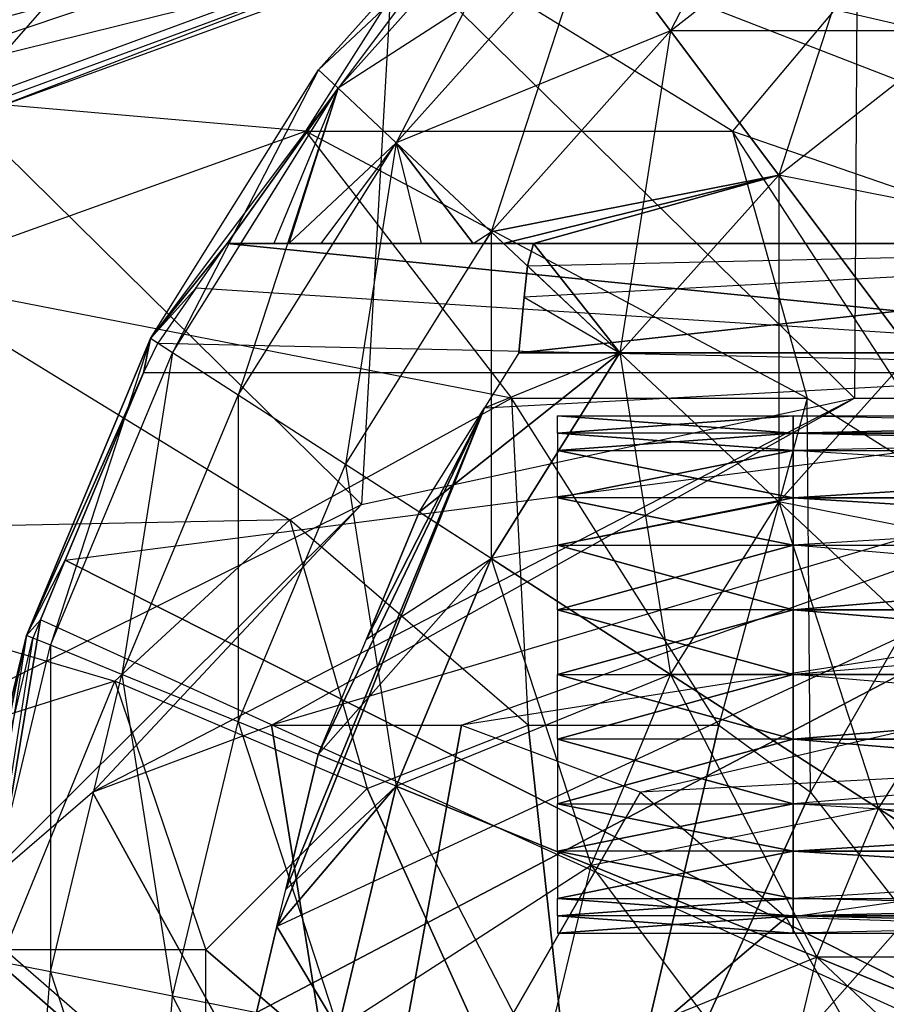
# Model space of a CAD drawing. Units: metres. Extents: x -2.02 to 1.58, y -3.82 to 3.76.
# Drawn here: x -0.79 to -0.36, y 0.12 to 0.6 of the extents above; entities that cross this region are included whole.
import ezdxf

# ---------------------------------------------------------------- set-up
doc = ezdxf.new("R2010")
doc.units = ezdxf.units.M

msp = doc.modelspace()

# ---------------------------------------------------------------- linework, layer by layer
for points in [[(-0.503891, 0.65202, 0.471989), (-0.391958, 0.739729, 0.471989), (-0.464389, 0.599337, 0.60378)], [(-0.464389, 0.599337, 0.60378), (-0.36123, 0.68017, 0.60378), (-0.391958, 0.739729, 0.471989)], [(-0.36123, 0.68017, 0.60378), (-0.247096, 0.739729, 0.60378), (-0.319527, 0.599337, 0.722897)], [(-0.639054, 0.580081, 0.186667), (-0.53623, 0.695148, 0.186667), (-0.528084, 0.684284, 0.041805)], [(-0.639054, 0.580081, 0.186667), (-0.53623, 0.695148, 0.186667), (-0.629346, 0.570964, 0.331528)], [(-0.629346, 0.570964, 0.331528), (-0.528084, 0.684284, 0.331528), (-0.53623, 0.695148, 0.186667)], [(-0.629346, 0.570964, 0.041805), (-0.528084, 0.684284, 0.041805), (-0.639054, 0.580081, 0.186667)], [(-0.629346, 0.570964, 0.041805), (-0.528084, 0.684284, 0.041805), (-0.503891, 0.65202, -0.098655)], [(-0.629346, 0.570964, 0.331528), (-0.528084, 0.684284, 0.331528), (-0.600515, 0.543891, 0.471989)], [(-0.600515, 0.543891, 0.471989), (-0.503891, 0.65202, 0.471989), (-0.528084, 0.684284, 0.331528)], [(-0.464389, 0.599337, -0.230446), (-0.36123, 0.68017, -0.230446), (-0.503891, 0.65202, -0.098655)], [(-0.464389, 0.599337, -0.230446), (-0.36123, 0.68017, -0.230446), (-0.319527, 0.599337, -0.349564)], [(-0.464389, 0.599337, 0.60378), (-0.36123, 0.68017, 0.60378), (-0.410776, 0.527835, 0.722897)], [(-0.410776, 0.527835, 0.722897), (-0.319527, 0.599337, 0.722897), (-0.36123, 0.68017, 0.60378)], [(-0.319527, 0.599337, -0.349564), (-0.218569, 0.65202, -0.349564), (-0.36123, 0.68017, -0.230446)], [(-0.600515, 0.543891, -0.098655), (-0.503891, 0.65202, -0.098655), (-0.629346, 0.570964, 0.041805)], [(-0.600515, 0.543891, -0.098655), (-0.503891, 0.65202, -0.098655), (-0.464389, 0.599337, -0.230446)], [(-0.600515, 0.543891, 0.471989), (-0.503891, 0.65202, 0.471989), (-0.553437, 0.499685, 0.60378)], [(-0.553437, 0.499685, 0.60378), (-0.464389, 0.599337, 0.60378), (-0.503891, 0.65202, 0.471989)], [(-0.953024, 0.563357, 1.390577), (-0.74702, 0.643369, 1.387739), (-0.818305, 0.561961, 1.558728)], [(-0.953024, 0.563357, 1.390577), (-0.74702, 0.643369, 1.387739), (-0.663394, 0.641782, 1.195644)], [(-0.899386, 0.561961, 1.195644), (-0.663394, 0.641782, 1.195644), (-0.953024, 0.563357, 1.390577)], [(-0.796859, 0.561961, 1.005766), (-0.577966, 0.641782, 1.005766), (-0.899386, 0.561961, 1.195644)], [(-0.899386, 0.561961, 1.195644), (-0.663394, 0.641782, 1.195644), (-0.577966, 0.641782, 1.005766)], [(-0.818305, 0.561961, 1.558728), (-0.602036, 0.641782, 1.562822), (-0.74702, 0.643369, 1.387739)], [(-0.818305, 0.561961, 1.558728), (-0.602036, 0.641782, 1.562822), (-0.617695, 0.364385, 1.681784)], [(-0.803185, 0.563357, 0.839694), (-0.58604, 0.643369, 0.837986), (-0.796859, 0.561961, 1.005766)], [(-0.803185, 0.563357, 0.839694), (-0.58604, 0.643369, 0.837986), (-0.645548, 0.549648, 0.675025)], [(-0.796859, 0.561961, 1.005766), (-0.577966, 0.641782, 1.005766), (-0.58604, 0.643369, 0.837986)], [(-0.645548, 0.549648, 0.675025), (-0.433687, 0.549648, 0.675225), (-0.58604, 0.643369, 0.837986)], [(-0.617695, 0.364385, 1.681784), (-0.373212, 0.417106, 1.681865), (-0.602036, 0.641782, 1.562822)], [(-0.602036, 0.641782, 1.562822), (-0.371888, 0.641782, 1.56541), (-0.373212, 0.417106, 1.681865)], [(-0.58604, 0.643369, 0.837986), (-0.35496, 0.643369, 0.837016), (-0.433687, 0.549648, 0.675225)], [(-0.527796, 0.643369, 1.386523), (-0.321792, 0.563357, 1.387076), (-0.371888, 0.641782, 1.56541)], [(-0.412256, 0.641782, 1.195644), (-0.176264, 0.561961, 1.195644), (-0.527796, 0.643369, 1.386523)], [(-0.527796, 0.643369, 1.386523), (-0.321792, 0.563357, 1.387076), (-0.176264, 0.561961, 1.195644)], [(-0.433687, 0.549648, 0.675225), (-0.234602, 0.48094, 0.675543), (-0.35496, 0.643369, 0.837016)], [(-0.345025, 0.641782, 1.005766), (-0.126132, 0.561961, 1.005766), (-0.412256, 0.641782, 1.195644)], [(-0.412256, 0.641782, 1.195644), (-0.176264, 0.561961, 1.195644), (-0.126132, 0.561961, 1.005766)], [(-0.373212, 0.417106, 1.681865), (-0.113038, 0.417106, 1.681865), (-0.371888, 0.641782, 1.56541)], [(-0.371888, 0.641782, 1.56541), (-0.155619, 0.561961, 1.566178), (-0.113038, 0.417106, 1.681865)], [(-0.371888, 0.641782, 1.56541), (-0.155619, 0.561961, 1.566178), (-0.321792, 0.563357, 1.387076)], [(-0.553437, 0.499685, -0.230446), (-0.464389, 0.599337, -0.230446), (-0.600515, 0.543891, -0.098655)], [(-0.553437, 0.499685, -0.230446), (-0.464389, 0.599337, -0.230446), (-0.410776, 0.527835, -0.349564)], [(-0.553437, 0.499685, 0.60378), (-0.464389, 0.599337, 0.60378), (-0.489544, 0.439689, 0.722897)], [(-0.489544, 0.439689, 0.722897), (-0.410776, 0.527835, 0.722897), (-0.464389, 0.599337, 0.60378)], [(-0.410776, 0.527835, -0.349564), (-0.319527, 0.599337, -0.349564), (-0.464389, 0.599337, -0.230446)], [(-0.410776, 0.527835, -0.349564), (-0.319527, 0.599337, -0.349564), (-0.268115, 0.499685, -0.452388)], [(-0.410776, 0.527835, 0.722897), (-0.319527, 0.599337, 0.722897), (-0.344682, 0.439688, 0.825721)], [(-0.722461, 0.44678, 0.186667), (-0.639054, 0.580081, 0.186667), (-0.629346, 0.570964, 0.041805)], [(-0.722461, 0.44678, 0.186667), (-0.639054, 0.580081, 0.186667), (-0.711485, 0.439688, 0.331528)], [(-0.711485, 0.439688, 0.331528), (-0.629346, 0.570964, 0.331528), (-0.639054, 0.580081, 0.186667)], [(-0.722461, 0.44678, 0.186667), (-0.684361, 0.493944, 0.105938), (-0.629346, 0.570964, 0.041805)], [(-0.711485, 0.439688, 0.331528), (-0.629346, 0.570964, 0.331528), (-0.678891, 0.41863, 0.471989)], [(-0.684361, 0.493944, 0.105938), (-0.677537, 0.493945, 0.041805), (-0.629346, 0.570964, 0.041805)], [(-0.678891, 0.41863, 0.471989), (-0.600515, 0.543891, 0.471989), (-0.629346, 0.570964, 0.331528)], [(-0.661245, 0.493944, -0.008192), (-0.677537, 0.493945, 0.041805), (-0.629346, 0.570964, 0.041805)], [(-0.661245, 0.493944, -0.008192), (-0.653705, 0.493945, -0.031329), (-0.629346, 0.570964, 0.041805)], [(-0.653705, 0.493945, -0.031329), (-0.600515, 0.543891, -0.098655), (-0.629346, 0.570964, 0.041805)], [(-0.848888, 0.476667, 0.674965), (-0.645548, 0.549648, 0.675025), (-0.803185, 0.563357, 0.839694)], [(-0.816999, 0.265301, 1.68166), (-0.617695, 0.364385, 1.681784), (-0.818305, 0.561961, 1.558728)], [(-0.848888, 0.476667, 0.674965), (-0.645548, 0.549648, 0.675025), (-0.543332, 0.417106, 0.406389)], [(-0.543332, 0.417106, 0.406389), (-0.396665, 0.417106, 0.4725), (-0.645548, 0.549648, 0.675025)], [(-0.645548, 0.549648, 0.675025), (-0.433687, 0.549648, 0.675225), (-0.396665, 0.417106, 0.4725)], [(-0.396665, 0.417106, 0.4725), (-0.313061, 0.364385, 0.495908), (-0.433687, 0.549648, 0.675225)], [(-0.433687, 0.549648, 0.675225), (-0.234602, 0.48094, 0.675543), (-0.313061, 0.364385, 0.495908)], [(-0.678891, 0.41863, 0.471989), (-0.600515, 0.543891, 0.471989), (-0.62567, 0.384243, 0.60378)], [(-0.637921, 0.493945, -0.079768), (-0.653705, 0.493945, -0.031329), (-0.600515, 0.543891, -0.098655)], [(-0.637921, 0.493945, -0.079768), (-0.631766, 0.493944, -0.098655), (-0.600515, 0.543891, -0.098655)], [(-0.588054, 0.493944, -0.175737), (-0.631766, 0.493944, -0.098655), (-0.600515, 0.543891, -0.098655)], [(-0.62567, 0.384243, 0.60378), (-0.553437, 0.499685, 0.60378), (-0.600515, 0.543891, 0.471989)], [(-0.562322, 0.493944, -0.221113), (-0.553437, 0.499685, -0.230446), (-0.600515, 0.543891, -0.098655)], [(-0.588054, 0.493944, -0.175737), (-0.562322, 0.493944, -0.221113), (-0.600515, 0.543891, -0.098655)], [(-0.547324, 0.493944, -0.241843), (-0.553437, 0.499685, -0.230446), (-0.410776, 0.527835, -0.349564)], [(-0.53234, 0.493944, -0.257032), (-0.547324, 0.493944, -0.241843), (-0.410776, 0.527835, -0.349564)], [(-0.489544, 0.439688, -0.349564), (-0.53234, 0.493944, -0.257032), (-0.410776, 0.527835, -0.349564)], [(-0.489544, 0.439688, -0.349564), (-0.410776, 0.527835, -0.349564), (-0.344682, 0.439688, -0.452388)], [(-0.489544, 0.439689, 0.722897), (-0.410776, 0.527835, 0.722897), (-0.410776, 0.365724, 0.825721)], [(-0.344682, 0.439688, -0.452388), (-0.268115, 0.499685, -0.452388), (-0.410776, 0.527835, -0.349564)], [(-0.410776, 0.365724, 0.825721), (-0.344682, 0.439688, 0.825721), (-0.410776, 0.527835, 0.722897)], [(-0.62567, 0.384243, 0.60378), (-0.553437, 0.499685, 0.60378), (-0.553437, 0.337574, 0.722897)], [(-0.557029, 0.493944, -0.230446), (-0.562322, 0.493944, -0.221113), (-0.553437, 0.499685, -0.230446)], [(-0.557029, 0.493944, -0.230446), (-0.547324, 0.493944, -0.241843), (-0.553437, 0.499685, -0.230446)], [(-0.553437, 0.337574, 0.722897), (-0.489544, 0.439689, 0.722897), (-0.553437, 0.499685, 0.60378)], [(-0.722461, 0.44678, 0.186667), (-0.699859, 0.471665, 0.120575), (-0.684361, 0.493944, 0.105938)], [(-0.046666, 0.429702, 0.148144), (-0.699859, 0.471665, 0.120575), (-0.684361, 0.493944, 0.105938)], [(-0.046666, 0.493945, 0.105938), (-0.046666, 0.429702, 0.148144), (-0.684361, 0.493944, 0.105938)], [(-0.046666, 0.493945, 0.105938), (-0.684361, 0.493944, 0.105938), (-0.677537, 0.493945, 0.041805)], [(-0.046666, 0.493945, 0.105938), (-0.661245, 0.493944, -0.008192), (-0.677537, 0.493945, 0.041805)], [(-0.046666, 0.493945, 0.105938), (-0.661245, 0.493944, -0.008192), (-0.653705, 0.493945, -0.031329)], [(-0.046666, 0.493945, -0.079768), (-0.046666, 0.493945, 0.105938), (-0.653705, 0.493945, -0.031329)], [(-0.046666, 0.493945, -0.079768), (-0.637921, 0.493945, -0.079768), (-0.653705, 0.493945, -0.031329)], [(-0.046666, 0.493945, -0.079768), (-0.637921, 0.493945, -0.079768), (-0.631766, 0.493944, -0.098655)], [(-0.046666, 0.493945, -0.079768), (-0.588054, 0.493944, -0.175737), (-0.631766, 0.493944, -0.098655)], [(-0.046666, 0.493945, -0.079768), (-0.588054, 0.493944, -0.175737), (-0.562322, 0.493944, -0.221113)], [(-0.046666, 0.493945, -0.257033), (-0.046666, 0.493945, -0.079768), (-0.562322, 0.493944, -0.221113)], [(-0.046666, 0.493945, -0.257033), (-0.53234, 0.493944, -0.257032), (-0.562322, 0.493944, -0.221113)], [(-0.53234, 0.493944, -0.257032), (-0.547324, 0.493944, -0.241843), (-0.562322, 0.493944, -0.221113)], [(-0.557029, 0.493944, -0.230446), (-0.547324, 0.493944, -0.241843), (-0.562322, 0.493944, -0.221113)], [(-0.046666, 0.439585, -0.290797), (-0.046666, 0.493945, -0.257033), (-0.53965, 0.439585, -0.290797)], [(-0.046666, 0.493945, -0.257033), (-0.536969, 0.467292, -0.273587), (-0.53965, 0.439585, -0.290797)], [(-0.046666, 0.493945, -0.257033), (-0.536969, 0.467292, -0.273587), (-0.535467, 0.482811, -0.263948)], [(-0.046666, 0.493945, -0.257033), (-0.53234, 0.493944, -0.257032), (-0.535467, 0.482811, -0.263948)], [(-0.489544, 0.439688, -0.349564), (-0.535467, 0.482811, -0.263948), (-0.53234, 0.493944, -0.257032)], [(-0.489544, 0.439688, -0.349564), (-0.535467, 0.482811, -0.263948), (-0.536969, 0.467292, -0.273587)], [(-0.988887, 0.35, 0.675009), (-0.848888, 0.476667, 0.674965), (-0.653332, 0.356667, 0.328611)], [(-0.653332, 0.356667, 0.328611), (-0.543332, 0.417106, 0.406389), (-0.848888, 0.476667, 0.674965)], [(-0.71881, 0.444421, 0.138474), (-0.722461, 0.44678, 0.186667), (-0.699859, 0.471665, 0.120575)], [(-0.046666, 0.429702, 0.148144), (-0.699859, 0.471665, 0.120575), (-0.71881, 0.444421, 0.138474)], [(-0.489544, 0.439688, -0.349564), (-0.53965, 0.439585, -0.290797), (-0.536969, 0.467292, -0.273587)], [(-0.783916, 0.299296, 0.186667), (-0.722461, 0.44678, 0.186667), (-0.772007, 0.294445, 0.331528)], [(-0.783916, 0.299296, 0.186667), (-0.725873, 0.429702, 0.148144), (-0.722461, 0.44678, 0.186667)], [(-0.772007, 0.294445, 0.331528), (-0.711485, 0.439688, 0.331528), (-0.722461, 0.44678, 0.186667)], [(-0.725873, 0.429702, 0.148144), (-0.71881, 0.444421, 0.138474), (-0.722461, 0.44678, 0.186667)], [(-0.046666, 0.429702, 0.148144), (-0.725873, 0.429702, 0.148144), (-0.71881, 0.444421, 0.138474)], [(-0.772007, 0.294445, 0.331528), (-0.711485, 0.439688, 0.331528), (-0.73664, 0.28004, 0.471989)], [(-0.73664, 0.28004, 0.471989), (-0.678891, 0.41863, 0.471989), (-0.711485, 0.439688, 0.331528)], [(-0.046666, -0.02494, -0.290797), (-0.046666, 0.439585, -0.290797), (-0.669869, 0.11218, -0.290797)], [(-0.046666, 0.439585, -0.290797), (-0.659656, 0.154836, -0.290797), (-0.669869, 0.11218, -0.290797)], [(-0.046666, 0.439585, -0.290797), (-0.659656, 0.154836, -0.290797), (-0.556701, 0.412334, -0.290797)], [(-0.553437, 0.337574, -0.349564), (-0.589073, 0.360598, -0.290797), (-0.489544, 0.439688, -0.349564)], [(-0.589073, 0.360598, -0.290797), (-0.556701, 0.412334, -0.290797), (-0.489544, 0.439688, -0.349564)], [(-0.556701, 0.412334, -0.290797), (-0.489544, 0.439688, -0.349564), (-0.53965, 0.439585, -0.290797)], [(-0.046666, 0.439585, -0.290797), (-0.53965, 0.439585, -0.290797), (-0.556701, 0.412334, -0.290797)], [(-0.553437, 0.337574, 0.722897), (-0.489544, 0.439689, 0.722897), (-0.464389, 0.28004, 0.825721)], [(-0.553437, 0.337574, -0.349564), (-0.489544, 0.439688, -0.349564), (-0.410776, 0.365724, -0.452388)], [(-0.464389, 0.28004, 0.825721), (-0.410776, 0.365724, 0.825721), (-0.489544, 0.439689, 0.722897)], [(-0.410776, 0.365724, -0.452388), (-0.344682, 0.439688, -0.452388), (-0.489544, 0.439688, -0.349564)], [(-0.410776, 0.365724, -0.452388), (-0.344682, 0.439688, -0.452388), (-0.268115, 0.337574, -0.535794)], [(-0.410776, 0.365724, 0.825721), (-0.344682, 0.439688, 0.825721), (-0.319527, 0.28004, 0.909128)], [(-0.783916, 0.299296, 0.186667), (-0.764655, 0.33663, 0.148144), (-0.725873, 0.429702, 0.148144)], [(-0.046666, 0.429702, 0.148144), (-0.046666, -0.02494, 0.148145), (-0.764655, 0.33663, 0.148144)], [(-0.046666, 0.429702, 0.148144), (-0.725873, 0.429702, 0.148144), (-0.764655, 0.33663, 0.148144)], [(-0.617695, 0.364385, 1.681784), (-0.373212, 0.417106, 1.681865), (-0.751095, 0.221634, 1.765181)], [(-0.751095, 0.221634, 1.765181), (-0.662419, 0.254776, 1.765179), (-0.373212, 0.417106, 1.681865)], [(-0.73664, 0.28004, 0.471989), (-0.678891, 0.41863, 0.471989), (-0.678891, 0.256519, 0.60378)], [(-0.678891, 0.256519, 0.60378), (-0.62567, 0.384243, 0.60378), (-0.678891, 0.41863, 0.471989)], [(-0.373212, 0.417106, 1.681865), (-0.113038, 0.417106, 1.681865), (-0.662419, 0.254776, 1.765179)], [(-0.662419, 0.254776, 1.765179), (-0.568053, 0.254776, 1.765178), (-0.113038, 0.417106, 1.681865)], [(-0.653332, 0.356667, 0.328611), (-0.543332, 0.417106, 0.406389), (-0.534999, 0.254777, 0.408333)], [(-0.113038, 0.417106, 1.681865), (0.131445, 0.364385, 1.681784), (-0.568053, 0.254776, 1.765178)], [(-0.534999, 0.254777, 0.408333), (-0.440551, 0.254777, 0.457517), (-0.543332, 0.417106, 0.406389)], [(-0.543332, 0.417106, 0.406389), (-0.396665, 0.417106, 0.4725), (-0.440551, 0.254777, 0.457517)], [(-0.440551, 0.254777, 0.457517), (-0.394999, 0.221635, 0.4725), (-0.396665, 0.417106, 0.4725)], [(-0.396665, 0.417106, 0.4725), (-0.313061, 0.364385, 0.495908), (-0.394999, 0.221635, 0.4725)], [(-0.659656, 0.154836, -0.290797), (-0.655262, 0.173186, -0.290797), (-0.556701, 0.412334, -0.290797)], [(-0.655262, 0.173186, -0.290797), (-0.639182, 0.240344, -0.290797), (-0.556701, 0.412334, -0.290797)], [(-0.639182, 0.240344, -0.290797), (-0.61533, 0.297585, -0.290797), (-0.556701, 0.412334, -0.290797)], [(-0.61533, 0.297585, -0.290797), (-0.589073, 0.360598, -0.290797), (-0.556701, 0.412334, -0.290797)], [(-0.520571, 0.399783, -0.109873), (-0.520571, 0.408383, -0.077778), (-0.403666, 0.408383, -0.077778)], [(-0.403666, 0.408383, -0.077778), (-0.403666, 0.399783, -0.109873), (-0.520571, 0.399783, -0.109873)], [(-0.520571, 0.408383, -0.077778), (-0.403666, 0.399783, -0.045682), (-0.520571, 0.399783, -0.045682)], [(-0.520571, 0.408383, -0.077778), (-0.403666, 0.408383, -0.077778), (-0.403666, 0.399783, -0.045682)], [(-0.403666, 0.408383, -0.077778), (-0.023726, 0.408383, -0.077778), (-0.403666, 0.399783, -0.109873)], [(-0.403666, 0.399783, -0.109873), (-0.023726, 0.408383, -0.077778), (-0.023726, 0.399783, -0.109873)], [(-0.023726, 0.408383, -0.077778), (-0.023726, 0.399783, -0.045682), (-0.403666, 0.408383, -0.077778)], [(-0.023726, 0.399783, -0.045682), (-0.403666, 0.408383, -0.077778), (-0.403666, 0.399783, -0.045682)], [(-0.520571, 0.391183, -0.141969), (-0.403666, 0.399783, -0.109873), (-0.520571, 0.399783, -0.109873)], [(-0.520571, 0.391183, -0.141969), (-0.403666, 0.391183, -0.141969), (-0.403666, 0.399783, -0.109873)], [(-0.520571, 0.399783, -0.045682), (-0.520571, 0.391183, -0.013586), (-0.403666, 0.391183, -0.013586)], [(-0.403666, 0.391183, -0.013586), (-0.403666, 0.399783, -0.045682), (-0.520571, 0.399783, -0.045682)], [(-0.023726, 0.391183, -0.141969), (-0.023726, 0.399783, -0.109873), (-0.403666, 0.391183, -0.141969)], [(-0.023726, 0.399783, -0.109873), (-0.403666, 0.391183, -0.141969), (-0.403666, 0.399783, -0.109873)], [(-0.403666, 0.391183, -0.013586), (-0.023726, 0.391183, -0.013586), (-0.403666, 0.399783, -0.045682)], [(-0.403666, 0.399783, -0.045682), (-0.023726, 0.391183, -0.013586), (-0.023726, 0.399783, -0.045682)], [(-0.520571, 0.367687, -0.165465), (-0.520571, 0.391183, -0.141969), (-0.403666, 0.391183, -0.141969)], [(-0.403666, 0.391183, -0.141969), (-0.403666, 0.367687, -0.165465), (-0.520571, 0.367687, -0.165465)], [(-0.520571, 0.391183, -0.013586), (-0.403666, 0.367687, 0.009909), (-0.520571, 0.367687, 0.009909)], [(-0.520571, 0.391183, -0.013586), (-0.403666, 0.391183, -0.013586), (-0.403666, 0.367687, 0.009909)], [(-0.403666, 0.391183, -0.141969), (-0.023726, 0.391183, -0.141969), (-0.403666, 0.367687, -0.165465)], [(-0.403666, 0.367687, -0.165465), (-0.023726, 0.391183, -0.141969), (-0.023726, 0.367687, -0.165465)], [(-0.023726, 0.391183, -0.013586), (-0.023726, 0.367687, 0.009909), (-0.403666, 0.391183, -0.013586)], [(-0.023726, 0.367687, 0.009909), (-0.403666, 0.391183, -0.013586), (-0.403666, 0.367687, 0.009909)], [(-0.678891, 0.256519, 0.60378), (-0.62567, 0.384243, 0.60378), (-0.600515, 0.224595, 0.722897)], [(-0.600515, 0.224595, 0.722897), (-0.553437, 0.337574, 0.722897), (-0.62567, 0.384243, 0.60378)], [(-0.520571, 0.344191, -0.18896), (-0.403666, 0.367687, -0.165465), (-0.520571, 0.367687, -0.165465)], [(-0.520571, 0.344191, -0.18896), (-0.403666, 0.344191, -0.18896), (-0.403666, 0.367687, -0.165465)], [(-0.520571, 0.367687, 0.009909), (-0.520571, 0.344191, 0.033405), (-0.403666, 0.344191, 0.033405)], [(-0.403666, 0.344191, 0.033405), (-0.403666, 0.367687, 0.009909), (-0.520571, 0.367687, 0.009909)], [(-0.023726, 0.344191, -0.18896), (-0.023726, 0.367687, -0.165465), (-0.403666, 0.344191, -0.18896)], [(-0.023726, 0.367687, -0.165465), (-0.403666, 0.344191, -0.18896), (-0.403666, 0.367687, -0.165465)], [(-0.403666, 0.344191, 0.033405), (-0.023726, 0.344191, 0.033405), (-0.403666, 0.367687, 0.009909)], [(-0.403666, 0.367687, 0.009909), (-0.023726, 0.344191, 0.033405), (-0.023726, 0.367687, 0.009909)], [(-0.816999, 0.265301, 1.68166), (-0.617695, 0.364385, 1.681784), (-0.823384, 0.159348, 1.765184)], [(-0.823384, 0.159348, 1.765184), (-0.751095, 0.221634, 1.765181), (-0.617695, 0.364385, 1.681784)], [(-0.568053, 0.254776, 1.765178), (-0.479377, 0.221634, 1.765177), (0.131445, 0.364385, 1.681784)], [(-0.464389, 0.28004, -0.452388), (-0.410776, 0.365724, -0.452388), (-0.553437, 0.337574, -0.349564)], [(0.131445, 0.364385, 1.681784), (0.330749, 0.265301, 1.68166), (-0.479377, 0.221634, 1.765177)], [(-0.464389, 0.28004, -0.452388), (-0.410776, 0.365724, -0.452388), (-0.319527, 0.28004, -0.535794)], [(-0.464389, 0.28004, 0.825721), (-0.410776, 0.365724, 0.825721), (-0.36123, 0.21339, 0.909128)], [(-0.319527, 0.28004, -0.535794), (-0.268115, 0.337574, -0.535794), (-0.410776, 0.365724, -0.452388)], [(-0.36123, 0.21339, 0.909128), (-0.319527, 0.28004, 0.909128), (-0.410776, 0.365724, 0.825721)], [(-0.394999, 0.221635, 0.4725), (-0.346666, 0.159348, 0.491945), (-0.313061, 0.364385, 0.495908)], [(-0.553437, 0.337574, -0.349564), (-0.589073, 0.360598, -0.290797), (-0.61533, 0.297585, -0.290797)], [(-0.739999, 0.276667, 0.241111), (-0.653332, 0.356667, 0.328611), (-0.988887, 0.35, 0.675009)], [(-0.739999, 0.276667, 0.241111), (-0.653332, 0.356667, 0.328611), (-0.614999, 0.223333, 0.361667)], [(-0.614999, 0.223333, 0.361667), (-0.534999, 0.254777, 0.408333), (-0.653332, 0.356667, 0.328611)], [(-1.052858, 0.177837, 0.675082), (-0.988887, 0.35, 0.675009), (-0.739999, 0.276667, 0.241111)], [(-0.520571, 0.312095, -0.19756), (-0.520571, 0.344191, -0.18896), (-0.403666, 0.344191, -0.18896)], [(-0.403666, 0.344191, -0.18896), (-0.403666, 0.312095, -0.19756), (-0.520571, 0.312095, -0.19756)], [(-0.520571, 0.344191, 0.033405), (-0.403666, 0.312095, 0.042005), (-0.520571, 0.312095, 0.042005)], [(-0.520571, 0.344191, 0.033405), (-0.403666, 0.344191, 0.033405), (-0.403666, 0.312095, 0.042005)], [(-0.403666, 0.344191, -0.18896), (-0.023726, 0.344191, -0.18896), (-0.403666, 0.312095, -0.19756)], [(-0.403666, 0.312095, -0.19756), (-0.023726, 0.344191, -0.18896), (-0.023726, 0.312095, -0.19756)], [(-0.023726, 0.344191, 0.033405), (-0.023726, 0.312095, 0.042005), (-0.403666, 0.344191, 0.033405)], [(-0.023726, 0.312095, 0.042005), (-0.403666, 0.344191, 0.033405), (-0.403666, 0.312095, 0.042005)], [(-0.600515, 0.224595, -0.349564), (-0.639182, 0.240344, -0.290797), (-0.553437, 0.337574, -0.349564)], [(-0.639182, 0.240344, -0.290797), (-0.61533, 0.297585, -0.290797), (-0.553437, 0.337574, -0.349564)], [(-0.600515, 0.224595, -0.349564), (-0.553437, 0.337574, -0.349564), (-0.464389, 0.28004, -0.452388)], [(-0.600515, 0.224595, 0.722897), (-0.553437, 0.337574, 0.722897), (-0.503891, 0.18524, 0.825721)], [(-0.503891, 0.18524, 0.825721), (-0.464389, 0.28004, 0.825721), (-0.553437, 0.337574, 0.722897)], [(-0.783916, 0.299296, 0.186667), (-0.764655, 0.33663, 0.148144), (-0.776966, 0.307085, 0.148144)], [(-0.046666, -0.02494, 0.148145), (-0.776966, 0.307085, 0.148144), (-0.764655, 0.33663, 0.148144)], [(-0.520571, 0.28, -0.20616), (-0.403666, 0.312095, -0.19756), (-0.520571, 0.312095, -0.19756)], [(-0.520571, 0.28, -0.20616), (-0.403666, 0.28, -0.20616), (-0.403666, 0.312095, -0.19756)], [(-0.520571, 0.312095, 0.042005), (-0.520571, 0.28, 0.050605), (-0.403666, 0.28, 0.050605)], [(-0.403666, 0.28, 0.050605), (-0.403666, 0.312095, 0.042005), (-0.520571, 0.312095, 0.042005)], [(-0.023726, 0.28, -0.20616), (-0.023726, 0.312095, -0.19756), (-0.403666, 0.28, -0.20616)], [(-0.023726, 0.312095, -0.19756), (-0.403666, 0.28, -0.20616), (-0.403666, 0.312095, -0.19756)], [(-0.403666, 0.28, 0.050605), (-0.023726, 0.28, 0.050605), (-0.403666, 0.312095, 0.042005)], [(-0.403666, 0.312095, 0.042005), (-0.023726, 0.28, 0.050605), (-0.023726, 0.312095, 0.042005)], [(-0.046666, -0.02494, 0.148145), (-0.776966, 0.307085, 0.148144), (-0.830856, -0.02, 0.148144)], [(-0.776966, 0.307085, 0.148144), (-0.780749, 0.298006, 0.148144), (-0.830856, -0.02, 0.148144)], [(-0.780749, 0.298006, 0.148144), (-0.783916, 0.299296, 0.186667), (-0.776966, 0.307085, 0.148144)], [(-0.821552, 0.142111, 0.186667), (-0.783916, 0.299296, 0.186667), (-0.809071, 0.139648, 0.331528)], [(-0.821552, 0.142111, 0.186667), (-0.808377, 0.18262, 0.148144), (-0.783916, 0.299296, 0.186667)], [(-0.809071, 0.139648, 0.331528), (-0.772007, 0.294445, 0.331528), (-0.783916, 0.299296, 0.186667)], [(-0.808377, 0.18262, 0.148144), (-0.780749, 0.298006, 0.148144), (-0.783916, 0.299296, 0.186667)], [(-0.808377, 0.18262, 0.148144), (-0.780749, 0.298006, 0.148144), (-0.830856, -0.02, 0.148144)], [(-0.809071, 0.139648, 0.331528), (-0.772007, 0.294445, 0.331528), (-0.772007, 0.132334, 0.471989)], [(-0.772007, 0.132334, 0.471989), (-0.73664, 0.28004, 0.471989), (-0.772007, 0.294445, 0.331528)], [(-0.772007, 0.132334, 0.471989), (-0.73664, 0.28004, 0.471989), (-0.711485, 0.120392, 0.60378)], [(-0.711485, 0.120392, 0.60378), (-0.678891, 0.256519, 0.60378), (-0.73664, 0.28004, 0.471989)], [(-0.503891, 0.18524, -0.452388), (-0.464389, 0.28004, -0.452388), (-0.600515, 0.224595, -0.349564)], [(-0.520571, 0.247904, -0.19756), (-0.520571, 0.28, -0.20616), (-0.403666, 0.28, -0.20616)], [(-0.403666, 0.28, -0.20616), (-0.403666, 0.247904, -0.19756), (-0.520571, 0.247904, -0.19756)], [(-0.520571, 0.28, 0.050605), (-0.403666, 0.247904, 0.042005), (-0.520571, 0.247904, 0.042005)], [(-0.520571, 0.28, 0.050605), (-0.403666, 0.28, 0.050605), (-0.403666, 0.247904, 0.042005)], [(-0.503891, 0.18524, -0.452388), (-0.464389, 0.28004, -0.452388), (-0.36123, 0.21339, -0.535794)], [(-0.503891, 0.18524, 0.825721), (-0.464389, 0.28004, 0.825721), (-0.391958, 0.139648, 0.909128)], [(-0.36123, 0.21339, -0.535794), (-0.319527, 0.28004, -0.535794), (-0.464389, 0.28004, -0.452388)], [(-0.391958, 0.139648, 0.909128), (-0.36123, 0.21339, 0.909128), (-0.464389, 0.28004, 0.825721)], [(-0.403666, 0.28, -0.20616), (-0.023726, 0.28, -0.20616), (-0.403666, 0.247904, -0.19756)], [(-0.403666, 0.247904, -0.19756), (-0.023726, 0.28, -0.20616), (-0.023726, 0.247904, -0.19756)], [(-0.023726, 0.28, 0.050605), (-0.023726, 0.247904, 0.042005), (-0.403666, 0.28, 0.050605)], [(-0.023726, 0.247904, 0.042005), (-0.403666, 0.28, 0.050605), (-0.403666, 0.247904, 0.042005)], [(-0.36123, 0.21339, -0.535794), (-0.319527, 0.28004, -0.535794), (-0.218569, 0.18524, -0.59725)], [(-0.36123, 0.21339, 0.909128), (-0.319527, 0.28004, 0.909128), (-0.247096, 0.139648, 0.970583)], [(-0.794443, 0.143333, 0.163333), (-0.739999, 0.276667, 0.241111), (-1.052858, 0.177837, 0.675082)], [(-0.794443, 0.143333, 0.163333), (-0.739999, 0.276667, 0.241111), (-0.694999, 0.143333, 0.2975)], [(-0.694999, 0.143333, 0.2975), (-0.614999, 0.223333, 0.361667), (-0.739999, 0.276667, 0.241111)], [(-0.479377, 0.221634, 1.765177), (-0.407088, 0.159348, 1.765178), (0.330749, 0.265301, 1.68166)], [(0.330749, 0.265301, 1.68166), (0.460836, 0.131806, 1.681551), (-0.407088, 0.159348, 1.765178)], [(-0.751095, 0.221634, 1.765181), (-0.662419, 0.254776, 1.765179), (-0.618294, -0.02, 1.765201)], [(-0.711485, 0.120392, 0.60378), (-0.678891, 0.256519, 0.60378), (-0.629346, 0.104184, 0.722897)], [(-0.629346, 0.104184, 0.722897), (-0.600515, 0.224595, 0.722897), (-0.678891, 0.256519, 0.60378)], [(-0.662419, 0.254776, 1.765179), (-0.568053, 0.254776, 1.765178), (-0.618294, -0.02, 1.765201)], [(-0.568053, 0.254776, 1.765178), (-0.479377, 0.221634, 1.765177), (-0.618294, -0.02, 1.765201)], [(-0.614999, 0.223333, 0.361667), (-0.534999, 0.254777, 0.408333), (-0.504999, -0.019999, 0.427778)], [(-0.534999, 0.254777, 0.408333), (-0.440551, 0.254777, 0.457517), (-0.504999, -0.019999, 0.427778)], [(-0.440551, 0.254777, 0.457517), (-0.394999, 0.221635, 0.4725), (-0.504999, -0.019999, 0.427778)], [(-0.520571, 0.215808, -0.18896), (-0.403666, 0.247904, -0.19756), (-0.520571, 0.247904, -0.19756)], [(-0.520571, 0.215808, -0.18896), (-0.403666, 0.215808, -0.18896), (-0.403666, 0.247904, -0.19756)], [(-0.520571, 0.247904, 0.042005), (-0.520571, 0.215808, 0.033405), (-0.403666, 0.215808, 0.033405)], [(-0.403666, 0.215808, 0.033405), (-0.403666, 0.247904, 0.042005), (-0.520571, 0.247904, 0.042005)], [(-0.023726, 0.215808, -0.18896), (-0.023726, 0.247904, -0.19756), (-0.403666, 0.215808, -0.18896)], [(-0.023726, 0.247904, -0.19756), (-0.403666, 0.215808, -0.18896), (-0.403666, 0.247904, -0.19756)], [(-0.403666, 0.215808, 0.033405), (-0.023726, 0.215808, 0.033405), (-0.403666, 0.247904, 0.042005)], [(-0.403666, 0.247904, 0.042005), (-0.023726, 0.215808, 0.033405), (-0.023726, 0.247904, 0.042005)], [(-0.600515, 0.224595, -0.349564), (-0.639182, 0.240344, -0.290797), (-0.655262, 0.173186, -0.290797)], [(-0.823384, 0.159348, 1.765184), (-0.751095, 0.221634, 1.765181), (-0.618294, -0.02, 1.765201)], [(-0.694999, 0.143333, 0.2975), (-0.614999, 0.223333, 0.361667), (-0.504999, -0.019999, 0.427778)], [(-0.629346, 0.104184, -0.349564), (-0.659656, 0.154836, -0.290797), (-0.600515, 0.224595, -0.349564)], [(-0.659656, 0.154836, -0.290797), (-0.655262, 0.173186, -0.290797), (-0.600515, 0.224595, -0.349564)], [(-0.629346, 0.104184, -0.349564), (-0.600515, 0.224595, -0.349564), (-0.503891, 0.18524, -0.452388)], [(-0.629346, 0.104184, 0.722897), (-0.600515, 0.224595, 0.722897), (-0.528084, 0.084203, 0.825721)], [(-0.479377, 0.221634, 1.765177), (-0.407088, 0.159348, 1.765178), (-0.618294, -0.02, 1.765201)], [(-0.528084, 0.084203, 0.825721), (-0.503891, 0.18524, 0.825721), (-0.600515, 0.224595, 0.722897)], [(-0.394999, 0.221635, 0.4725), (-0.346666, 0.159348, 0.491945), (-0.504999, -0.019999, 0.427778)], [(-0.520571, 0.192312, -0.165465), (-0.520571, 0.215808, -0.18896), (-0.403666, 0.215808, -0.18896)], [(-0.403666, 0.215808, -0.18896), (-0.403666, 0.192312, -0.165465), (-0.520571, 0.192312, -0.165465)], [(-0.520571, 0.215808, 0.033405), (-0.403666, 0.192313, 0.009909), (-0.520571, 0.192313, 0.009909)], [(-0.520571, 0.215808, 0.033405), (-0.403666, 0.215808, 0.033405), (-0.403666, 0.192313, 0.009909)], [(-0.403666, 0.215808, -0.18896), (-0.023726, 0.215808, -0.18896), (-0.403666, 0.192312, -0.165465)], [(-0.403666, 0.192312, -0.165465), (-0.023726, 0.215808, -0.18896), (-0.023726, 0.192312, -0.165465)], [(-0.023726, 0.215808, 0.033405), (-0.023726, 0.192313, 0.009909), (-0.403666, 0.215808, 0.033405)], [(-0.023726, 0.192313, 0.009909), (-0.403666, 0.215808, 0.033405), (-0.403666, 0.192313, 0.009909)], [(-0.391958, 0.139648, -0.535794), (-0.36123, 0.21339, -0.535794), (-0.503891, 0.18524, -0.452388)], [(-0.391958, 0.139648, -0.535794), (-0.36123, 0.21339, -0.535794), (-0.247096, 0.139648, -0.59725)], [(-0.391958, 0.139648, 0.909128), (-0.36123, 0.21339, 0.909128), (-0.268115, 0.089206, 0.970583)], [(-0.247096, 0.139648, -0.59725), (-0.218569, 0.18524, -0.59725), (-0.36123, 0.21339, -0.535794)], [(-0.268115, 0.089206, 0.970583), (-0.247096, 0.139648, 0.970583), (-0.36123, 0.21339, 0.909128)], [(-0.520571, 0.192313, 0.009909), (-0.520571, 0.168817, -0.013586), (-0.403666, 0.168817, -0.013586)], [(-0.403666, 0.168817, -0.013586), (-0.403666, 0.192313, 0.009909), (-0.520571, 0.192313, 0.009909)], [(-0.520571, 0.168817, -0.141969), (-0.403666, 0.192312, -0.165465), (-0.520571, 0.192312, -0.165465)], [(-0.520571, 0.168817, -0.141969), (-0.403666, 0.168817, -0.141969), (-0.403666, 0.192312, -0.165465)], [(-0.403666, 0.168817, -0.013586), (-0.023726, 0.168817, -0.013586), (-0.403666, 0.192313, 0.009909)], [(-0.403666, 0.192313, 0.009909), (-0.023726, 0.168817, -0.013586), (-0.023726, 0.192313, 0.009909)], [(-0.023726, 0.168817, -0.141969), (-0.023726, 0.192312, -0.165465), (-0.403666, 0.168817, -0.141969)], [(-0.023726, 0.192312, -0.165465), (-0.403666, 0.168817, -0.141969), (-0.403666, 0.192312, -0.165465)], [(-0.528084, 0.084203, -0.452388), (-0.503891, 0.18524, -0.452388), (-0.629346, 0.104184, -0.349564)], [(-0.528084, 0.084203, -0.452388), (-0.503891, 0.18524, -0.452388), (-0.391958, 0.139648, -0.535794)], [(-0.528084, 0.084203, 0.825721), (-0.503891, 0.18524, 0.825721), (-0.410776, 0.061055, 0.909128)], [(-0.410776, 0.061055, 0.909128), (-0.391958, 0.139648, 0.909128), (-0.503891, 0.18524, 0.825721)], [(-0.520571, 0.160217, -0.109873), (-0.520571, 0.168817, -0.141969), (-0.403666, 0.168817, -0.141969)], [(-0.403666, 0.168817, -0.141969), (-0.403666, 0.160217, -0.109873), (-0.520571, 0.160217, -0.109873)], [(-0.520571, 0.168817, -0.013586), (-0.403666, 0.160217, -0.045682), (-0.520571, 0.160217, -0.045682)], [(-0.520571, 0.168817, -0.013586), (-0.403666, 0.168817, -0.013586), (-0.403666, 0.160217, -0.045682)], [(-0.403666, 0.168817, -0.141969), (-0.023726, 0.168817, -0.141969), (-0.403666, 0.160217, -0.109873)], [(-0.403666, 0.160217, -0.109873), (-0.023726, 0.168817, -0.141969), (-0.023726, 0.160217, -0.109873)], [(-0.023726, 0.168817, -0.013586), (-0.023726, 0.160217, -0.045682), (-0.403666, 0.168817, -0.013586)], [(-0.023726, 0.160217, -0.045682), (-0.403666, 0.168817, -0.013586), (-0.403666, 0.160217, -0.045682)], [(-0.870568, 0.075429, 1.765186), (-0.823384, 0.159348, 1.765184), (-0.618294, -0.02, 1.765201)], [(-0.407088, 0.159348, 1.765178), (-0.359904, 0.075429, 1.765178), (-0.618294, -0.02, 1.765201)], [(-0.520571, 0.151617, -0.077778), (-0.403666, 0.160217, -0.109873), (-0.520571, 0.160217, -0.109873)], [(-0.520571, 0.151617, -0.077778), (-0.403666, 0.151617, -0.077778), (-0.403666, 0.160217, -0.109873)], [(-0.520571, 0.160217, -0.045682), (-0.520571, 0.151617, -0.077778), (-0.403666, 0.151617, -0.077778)], [(-0.403666, 0.151617, -0.077778), (-0.403666, 0.160217, -0.045682), (-0.520571, 0.160217, -0.045682)], [(-0.346666, 0.159348, 0.491945), (-0.295631, 0.075429, 0.504184), (-0.504999, -0.019999, 0.427778)], [(-0.407088, 0.159348, 1.765178), (-0.359904, 0.075429, 1.765178), (0.460836, 0.131806, 1.681551)], [(-0.023726, 0.151617, -0.077778), (-0.023726, 0.160217, -0.109873), (-0.403666, 0.151617, -0.077778)], [(-0.023726, 0.160217, -0.109873), (-0.403666, 0.151617, -0.077778), (-0.403666, 0.160217, -0.109873)], [(-0.403666, 0.151617, -0.077778), (-0.023726, 0.151617, -0.077778), (-0.403666, 0.160217, -0.045682)], [(-0.403666, 0.160217, -0.045682), (-0.023726, 0.151617, -0.077778), (-0.023726, 0.160217, -0.045682)], [(-0.629346, 0.104184, -0.349564), (-0.669869, 0.11218, -0.290797), (-0.659656, 0.154836, -0.290797)], [(-0.817777, -0.009999, 0.120071), (-0.794443, 0.143333, 0.163333), (-0.694999, 0.056667, 0.295556)], [(-0.694999, 0.056667, 0.295556), (-0.694999, 0.143333, 0.2975), (-0.794443, 0.143333, 0.163333)], [(-0.694999, 0.056667, 0.295556), (-0.694999, 0.143333, 0.2975), (-0.504999, -0.019999, 0.427778)], [(-0.821552, -0.02, 0.331528), (-0.809071, 0.139648, 0.331528), (-0.783916, -0.02, 0.471989)], [(-0.783916, -0.02, 0.471989), (-0.772007, 0.132334, 0.471989), (-0.809071, 0.139648, 0.331528)], [(-0.410776, 0.061055, -0.535794), (-0.391958, 0.139648, -0.535794), (-0.528084, 0.084203, -0.452388)], [(-0.410776, 0.061055, -0.535794), (-0.391958, 0.139648, -0.535794), (-0.268115, 0.089206, -0.59725)], [(-0.410776, 0.061055, 0.909128), (-0.391958, 0.139648, 0.909128), (-0.280987, 0.035445, 0.970583)], [(-0.268115, 0.089206, -0.59725), (-0.247096, 0.139648, -0.59725), (-0.391958, 0.139648, -0.535794)], [(-0.280987, 0.035445, 0.970583), (-0.268115, 0.089206, 0.970583), (-0.391958, 0.139648, 0.909128)], [(-0.783916, -0.02, 0.471989), (-0.772007, 0.132334, 0.471989), (-0.722461, -0.02, 0.60378)], [(-0.722461, -0.02, 0.60378), (-0.711485, 0.120392, 0.60378), (-0.772007, 0.132334, 0.471989)], [(0.460836, 0.131806, 1.681551), (0.506015, -0.019999, 1.681508), (-0.359904, 0.075429, 1.765178)], [(-0.722461, -0.02, 0.60378), (-0.711485, 0.120392, 0.60378), (-0.639054, -0.02, 0.722897)], [(-0.639054, -0.02, 0.722897), (-0.629346, 0.104184, 0.722897), (-0.711485, 0.120392, 0.60378)]]:
    msp.add_3dface(points)

doc.saveas('drawing.dxf')
